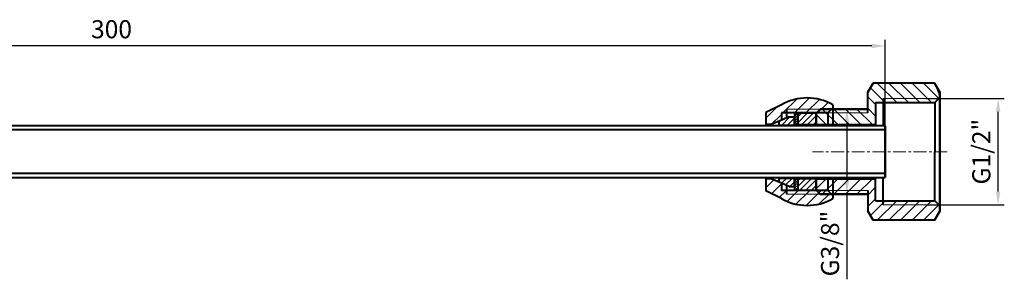
# Model space of a CAD drawing. Units: millimetres. Extents: x 11478 to 12581, y -3212 to -3038.
# Drawn here: x 11669 to 11860, y -3129 to -3079 of the extents above; entities that cross this region are included whole.
import ezdxf

# ---------------------------------------------------------------- set-up
doc = ezdxf.new("R2010")
doc.units = ezdxf.units.MM
doc.header["$LTSCALE"] = 0.2
doc.linetypes.add('CENTER', pattern=[2, 1.25, -0.25, 0.25, -0.25])
doc.linetypes.add('CENTER2', pattern=[28.575, 19.05, -3.175, 3.175, -3.175])
for name, color, linetype, lineweight in [('\\M+5B3DF\\M+5B4E7\\M+5CFDF', 7, 'Continuous', 20), ('\\M+5B4D6\\M+5CAB5\\M+5CFDF', 7, 'Continuous', 40), ('\\M+5C2D6\\M+5C0AA\\M+5CFDF', 7, 'Continuous', 40), ('\\M+5C2DD\\M+5CEC6\\M+5CFDF', 4, 'Continuous', 20), ('\\M+5C6CA\\M+5C3E6\\M+5CFDF', 6, 'Continuous', 20), ('\\M+5D6D0\\M+5D0C4\\M+5CFDF', 4, 'CENTER2', 20)]:
    doc.layers.add(name, color=color, linetype=linetype, lineweight=lineweight)
doc.styles.add('\\M+5B1EA\\M+5D7A2\\M+5CEC4\\M+5D7D6', font='ARIAL.TTF')
doc.dimstyles.new('3.5', dxfattribs={"dimtxt": 3.5, "dimasz": 2.6, "dimexe": 1.2, "dimexo": 0.7, "dimgap": 1, "dimtad": 1, "dimdsep": 46, "dimtxsty": '\\M+5B1EA\\M+5D7A2\\M+5CEC4\\M+5D7D6', "dimcen": 2.5, "dimadec": 0, "dimazin": 0, "dimtfac": 1, "dimtmove": 0, "dimatfit": 3, "dimfxl": 0, "dimarcsym": 0})
pattern_1 = [(225, (12169.3053, -1867.2295), (-1.122532, 1.122532), [])]

# ---------------------------------------------------------------- blocks, each defined once
blk = doc.blocks.new('*D19')
at = {"layer": '\\M+5B3DF\\M+5B4E7\\M+5CFDF', "color": 0, "lineweight": -2}
for p, q in [((11537.07, -3103.92), (11537.07, -3082.94)), ((11837.07, -3103.92), (11837.07, -3082.94)), ((11834.47, -3084.14), (11539.67, -3084.14))]:
    blk.add_line(p, q, dxfattribs=at)
at = {"layer": '\\M+5B3DF\\M+5B4E7\\M+5CFDF', "color": 0}
for points in [[(11539.67, -3083.7), (11539.67, -3084.57), (11537.07, -3084.14)], [(11834.47, -3083.7), (11834.47, -3084.57), (11837.07, -3084.14)]]:
    blk.add_solid(points, dxfattribs=at)
at = {"layer": 'Defpoints', "color": 0}
for p in [(11537.07, -3084.14), (11537.07, -3104.62), (11837.07, -3104.62)]:
    blk.add_point(p, dxfattribs=at)
at = {"layer": '\\M+5B3DF\\M+5B4E7\\M+5CFDF', "color": 0, "insert": (11687.07, -3081.35), "char_height": 3.5, "attachment_point": 5, "style": '\\M+5B1EA\\M+5D7A2\\M+5CEC4\\M+5D7D6'}
blk.add_mtext('300', dxfattribs=at)
blk = doc.blocks.new('*D22')
at = {"layer": '\\M+5B3DF\\M+5B4E7\\M+5CFDF', "color": 0, "lineweight": -2}
for p, q in [((11844.95, -3094.3), (11860.18, -3094.3)), ((11858.98, -3112.35), (11858.98, -3096.9)), ((11844.95, -3114.95), (11860.18, -3114.95))]:
    blk.add_line(p, q, dxfattribs=at)
at = {"layer": '\\M+5B3DF\\M+5B4E7\\M+5CFDF', "color": 0}
for points in [[(11858.54, -3096.9), (11859.41, -3096.9), (11858.98, -3094.3)], [(11858.54, -3112.35), (11859.41, -3112.35), (11858.98, -3114.95)]]:
    blk.add_solid(points, dxfattribs=at)
at = {"layer": 'Defpoints', "color": 0}
for p in [(11844.25, -3094.3), (11858.98, -3094.3), (11844.25, -3114.95)]:
    blk.add_point(p, dxfattribs=at)
at = {"layer": '\\M+5B3DF\\M+5B4E7\\M+5CFDF', "color": 0, "insert": (11856.17, -3104.62), "char_height": 3.5, "attachment_point": 5, "rotation": 90, "style": '\\M+5B1EA\\M+5D7A2\\M+5CEC4\\M+5D7D6'}
blk.add_mtext('G1/2"', dxfattribs=at)
blk = doc.blocks.new('*D24')
at = {"layer": '\\M+5B3DF\\M+5B4E7\\M+5CFDF', "color": 0, "lineweight": -2}
for p, q in [((11829.79, -3096.37), (11830.86, -3096.37)), ((11829.66, -3098.97), (11829.66, -3110.27)), ((11828.82, -3112.87), (11830.86, -3112.87)), ((11829.66, -3112.87), (11829.66, -3129.35))]:
    blk.add_line(p, q, dxfattribs=at)
at = {"layer": '\\M+5B3DF\\M+5B4E7\\M+5CFDF', "color": 0}
for points in [[(11829.22, -3098.97), (11830.09, -3098.97), (11829.66, -3096.37)], [(11829.22, -3110.27), (11830.09, -3110.27), (11829.66, -3112.87)]]:
    blk.add_solid(points, dxfattribs=at)
at = {"layer": 'Defpoints', "color": 0}
for p in [(11829.09, -3096.37), (11829.66, -3096.37), (11828.12, -3112.87)]:
    blk.add_point(p, dxfattribs=at)
at = {"layer": '\\M+5B3DF\\M+5B4E7\\M+5CFDF', "color": 0, "insert": (11826.84, -3122.42), "char_height": 3.5, "attachment_point": 5, "rotation": 90, "style": '\\M+5B1EA\\M+5D7A2\\M+5CEC4\\M+5D7D6'}
blk.add_mtext('G3/8"', dxfattribs=at)

msp = doc.modelspace()

# ---------------------------------------------------------------- hatches: boundary and pattern name
at = {"layer": '\\M+5C6CA\\M+5C3E6\\M+5CFDF'}
h = msp.add_hatch(dxfattribs=at)
h.set_pattern_fill('ANSI31', color=256, scale=0.5, angle=-90, style=0)
h.set_pattern_definition([(135, (12176.9634, -4124.2334), (-1.122532, -1.122532), [])])
h.paths.add_polyline_path([(11833.691, -3096.373), (11833.691, -3097.123), (11823.741, -3097.123), (11824.491, -3096.373)], flags=17)
h.paths.add_polyline_path([(11833.691, -3097.123), (11833.691, -3093.123), (11834.719, -3091.344), (11846.664, -3091.344), (11847.691, -3093.123), (11847.691, -3094.123), (11847.515, -3094.3), (11836.691, -3094.3), (11836.691, -3095.123), (11835.191, -3095.123), (11835.191, -3099.373), (11823.691, -3099.373), (11823.691, -3097.173), (11823.741, -3097.123)])
h.paths.add_polyline_path([(11836.691, -3095.123), (11836.691, -3094.3), (11847.515, -3094.3), (11846.691, -3095.123)], flags=17)
h = msp.add_hatch(dxfattribs=at)
h.set_pattern_fill('ANSI31', color=256, scale=0.5, angle=-90, style=0)
h.set_pattern_definition(pattern_1)
h.paths.add_polyline_path([(11816.96, -3095.523), (11813.96, -3097.023), (11813.96, -3099.373), (11814.96, -3099.373), (11816.96, -3098.524), (11816.96, -3097.123), (11817.96, -3097.123), (11817.96, -3096.373), (11826.71, -3096.373), (11826.96, -3096.123), (11826.96, -3095.523, 0.260447)])
h.paths.add_polyline_path([(11817.96, -3096.373), (11817.96, -3097.123), (11825.96, -3097.123), (11826.71, -3096.373)], flags=17)
h = msp.add_hatch(dxfattribs=at)
h.set_pattern_fill('ANSI31', color=256, scale=0.25, angle=-90, style=0)
h.set_pattern_definition([(225, (12145.6329, -1966.0003), (-0.561266, 0.561266), [])])
h.paths.add_polyline_path([(11816.491, -3099.523), (11816.491, -3098.723), (11818.491, -3097.873), (11819.491, -3097.873), (11819.491, -3099.523)])
h.paths.add_polyline_path([(11818.491, -3111.373), (11816.491, -3110.523), (11816.491, -3109.723), (11819.491, -3109.723), (11819.491, -3111.373)])
h = msp.add_hatch(dxfattribs=at)
h.set_pattern_fill('ANSI31', color=256, scale=0.1, angle=-90, style=0)
h.set_pattern_definition([(225, (12124.9926, -1968.3583), (-0.2245064, 0.2245064), [])])
h.paths.add_polyline_path([(11820.191, -3099.373), (11819.491, -3099.373), (11819.491, -3097.323), (11820.191, -3097.323)])
h.paths.add_polyline_path([(11820.191, -3111.923), (11819.491, -3111.923), (11819.491, -3109.873), (11820.191, -3109.873)])
h = msp.add_hatch(dxfattribs=at)
h.set_pattern_fill('ANSI31', color=256, scale=0.25, angle=90, style=0)
h.set_pattern_definition([(45, (11518.1095, -4249.6728), (0.561266, -0.561266), [])])
h.paths.add_polyline_path([(11823.691, -3109.623), (11823.691, -3112.123), (11820.191, -3112.123), (11820.191, -3109.623)])
h.paths.add_polyline_path([(11820.191, -3099.623), (11820.191, -3097.123), (11823.691, -3097.123), (11823.691, -3099.623)])
h = msp.add_hatch(dxfattribs=at)
h.set_pattern_fill('ANSI31', color=256, scale=0.5, angle=-90, style=0)
h.set_pattern_definition(pattern_1)
h.paths.add_polyline_path([(11816.96, -3113.723), (11813.96, -3112.223), (11813.96, -3109.873), (11814.96, -3109.873), (11816.96, -3110.722), (11816.96, -3112.123), (11817.96, -3112.123), (11817.96, -3112.873), (11826.71, -3112.873), (11826.96, -3113.123), (11826.96, -3113.723, -0.260447)])
h.paths.add_polyline_path([(11817.96, -3112.873), (11817.96, -3112.123), (11825.96, -3112.123), (11826.71, -3112.873)], flags=17)
h = msp.add_hatch(dxfattribs=at)
h.set_pattern_fill('ANSI31', color=256, scale=0.5, angle=-90, style=0)
h.set_pattern_definition([(225, (12176.9634, -2085.0122), (-1.122532, 1.122532), [])])
h.paths.add_polyline_path([(11824.491, -3112.873), (11823.741, -3112.123), (11833.691, -3112.123), (11833.691, -3112.873)], flags=17)
h.paths.add_polyline_path([(11823.741, -3112.123), (11823.691, -3112.073), (11823.691, -3109.873), (11835.191, -3109.873), (11835.191, -3114.123), (11836.691, -3114.123), (11836.691, -3114.946), (11847.515, -3114.946), (11847.691, -3115.123), (11847.691, -3116.123), (11846.664, -3117.902), (11834.719, -3117.902), (11833.691, -3116.123), (11833.691, -3112.123)])
h.paths.add_polyline_path([(11846.691, -3114.123), (11847.515, -3114.946), (11836.691, -3114.946), (11836.691, -3114.123)], flags=16)

# ---------------------------------------------------------------- linework, layer by layer
at = {"layer": '\\M+5B4D6\\M+5CAB5\\M+5CFDF'}
for p, q in [((11833.691, -3093.123), (11834.719, -3091.344)), ((11834.719, -3091.344), (11833.691, -3093.123)), ((11833.691, -3093.123), (11834.719, -3091.344)), ((11846.664, -3091.344), (11834.719, -3091.344)), ((11846.664, -3091.344), (11834.719, -3091.344)), ((11846.664, -3091.344), (11847.691, -3093.123)), ((11846.664, -3091.344), (11847.691, -3093.123)), ((11847.691, -3093.123), (11846.664, -3091.344)), ((11833.691, -3097.123), (11833.691, -3093.123)), ((11836.691, -3094.3), (11836.691, -3099.623)), ((11846.691, -3095.123), (11847.691, -3094.123)), ((11847.691, -3116.123), (11847.691, -3093.123)), ((11847.691, -3093.123), (11847.691, -3116.123)), ((11823.691, -3097.173), (11824.491, -3096.373)), ((11823.691, -3097.173), (11824.491, -3096.373)), ((11824.491, -3096.373), (11833.691, -3096.373)), ((11833.691, -3096.373), (11824.491, -3096.373)), ((11824.491, -3096.373), (11833.691, -3096.373)), ((11833.691, -3096.373), (11824.491, -3096.373)), ((11835.191, -3095.123), (11835.191, -3099.623)), ((11835.191, -3095.123), (11846.691, -3095.123)), ((11835.191, -3095.123), (11846.691, -3095.123)), ((11846.691, -3095.123), (11846.691, -3104.623)), ((11820.191, -3097.323), (11819.491, -3097.323)), ((11819.491, -3097.323), (11819.491, -3099.623)), ((11820.191, -3097.123), (11823.691, -3097.123)), ((11820.191, -3099.623), (11820.191, -3097.123)), ((11820.191, -3099.623), (11820.191, -3097.323)), ((11823.691, -3097.123), (11823.691, -3099.623)), ((11823.691, -3097.173), (11823.691, -3099.623)), ((11823.691, -3099.623), (11823.691, -3097.173)), ((11807.803, -3099.623), (11537.069, -3099.623)), ((11837.069, -3099.623), (11807.803, -3099.623)), ((11819.491, -3099.373), (11820.191, -3099.373)), ((11823.691, -3099.423), (11820.191, -3099.423)), ((11823.691, -3099.373), (11835.191, -3099.373)), ((11837.069, -3109.623), (11837.069, -3099.623)), ((11837.069, -3099.623), (11837.069, -3109.623)), ((11808.048, -3100.373), (11537.069, -3100.373)), ((11837.069, -3100.373), (11808.048, -3100.373)), ((11846.691, -3114.123), (11846.691, -3104.623)), ((11808.112, -3108.873), (11537.069, -3108.873)), ((11537.069, -3109.623), (11808.29, -3109.623)), ((11837.069, -3108.873), (11808.112, -3108.873)), ((11808.29, -3109.623), (11837.069, -3109.623)), ((11819.491, -3109.623), (11819.491, -3111.923)), ((11819.491, -3109.873), (11820.191, -3109.873)), ((11820.191, -3111.923), (11820.191, -3109.623)), ((11820.191, -3112.123), (11820.191, -3109.623)), ((11820.191, -3109.823), (11823.691, -3109.823)), ((11823.691, -3109.623), (11823.691, -3112.123)), ((11823.691, -3112.073), (11823.691, -3109.623)), ((11823.691, -3109.623), (11823.691, -3112.073)), ((11823.691, -3109.873), (11835.191, -3109.873)), ((11835.191, -3114.123), (11835.191, -3109.623)), ((11836.691, -3114.946), (11836.691, -3109.623)), ((11819.491, -3111.923), (11820.191, -3111.923)), ((11823.691, -3112.123), (11820.191, -3112.123)), ((11823.691, -3112.073), (11824.491, -3112.873)), ((11824.491, -3112.873), (11833.691, -3112.873)), ((11833.691, -3112.873), (11824.491, -3112.873)), ((11833.691, -3112.123), (11833.691, -3116.123)), ((11835.191, -3114.123), (11846.691, -3114.123)), ((11835.191, -3114.123), (11846.691, -3114.123)), ((11846.691, -3114.123), (11847.691, -3115.123)), ((11834.719, -3117.902), (11833.691, -3116.123)), ((11833.691, -3116.123), (11834.719, -3117.902)), ((11846.664, -3117.902), (11847.691, -3116.123)), ((11847.691, -3116.123), (11846.664, -3117.902)), ((11846.664, -3117.902), (11834.719, -3117.902))]:
    msp.add_line(p, q, dxfattribs=at)
msp.add_arc((11842.66, -3094.665), 5.031, 0.01672, 6.16182, dxfattribs=at)
at = {"layer": '\\M+5B4D6\\M+5CAB5\\M+5CFDF', "start_tangent": (0.5, -0.8660254), "end_tangent": (0.1070026, -0.9942587)}
msp.add_spline([(11846.664, -3091.344), (11847.031, -3092.036), (11847.316, -3092.704), (11847.523, -3093.36), (11847.649, -3094.012), (11847.662, -3094.125)], degree=3, dxfattribs=at)
at = {"layer": '\\M+5C2D6\\M+5C0AA\\M+5CFDF'}
for p, q in [((11816.96, -3095.523), (11813.96, -3097.023)), ((11817.96, -3096.373), (11817.96, -3098.099)), ((11826.96, -3096.123), (11825.96, -3097.123)), ((11826.96, -3095.523), (11826.96, -3099.623)), ((11813.96, -3097.023), (11813.96, -3099.623)), ((11818.491, -3097.873), (11816.491, -3098.723)), ((11816.96, -3097.123), (11816.96, -3098.524)), ((11825.96, -3097.123), (11816.96, -3097.123)), ((11818.491, -3097.873), (11819.491, -3097.873)), ((11819.491, -3099.623), (11819.491, -3097.873)), ((11825.96, -3097.123), (11825.96, -3099.623)), ((11814.96, -3099.373), (11813.96, -3099.373)), ((11816.96, -3098.524), (11814.96, -3099.373)), ((11814.96, -3099.373), (11814.96, -3099.623)), ((11816.491, -3099.623), (11816.491, -3098.723)), ((11819.491, -3099.523), (11816.491, -3099.523)), ((11813.96, -3109.562), (11813.96, -3112.223)), ((11814.96, -3109.873), (11813.96, -3109.873)), ((11814.96, -3109.623), (11814.96, -3109.873)), ((11816.96, -3110.722), (11814.96, -3109.873)), ((11816.491, -3110.523), (11816.491, -3109.623)), ((11816.491, -3109.723), (11819.491, -3109.723)), ((11819.491, -3111.373), (11819.491, -3109.623)), ((11825.96, -3109.623), (11825.96, -3112.123)), ((11826.96, -3109.623), (11826.96, -3113.723)), ((11818.491, -3111.373), (11816.491, -3110.523)), ((11816.96, -3110.722), (11816.96, -3112.123)), ((11817.96, -3111.147), (11817.96, -3112.873)), ((11818.491, -3111.373), (11819.491, -3111.373)), ((11816.96, -3113.723), (11813.96, -3112.223)), ((11825.96, -3112.123), (11816.96, -3112.123)), ((11826.96, -3113.123), (11825.96, -3112.123))]:
    msp.add_line(p, q, dxfattribs=at)
for centre, start, end in [((11821.96, -3104.471), 60.8036, 119.1964), ((11821.96, -3104.775), 240.8036, 299.1964)]:
    msp.add_arc(centre, 10.25, start, end, dxfattribs=at)
at = {"layer": '\\M+5C2DD\\M+5CEC6\\M+5CFDF'}
for p, q in [((11836.691, -3094.3), (11847.515, -3094.3)), ((11836.691, -3094.3), (11847.515, -3094.3)), ((11817.96, -3096.373), (11826.71, -3096.373)), ((11823.741, -3097.123), (11833.691, -3097.123)), ((11823.741, -3097.123), (11833.691, -3097.123)), ((11817.96, -3112.873), (11826.71, -3112.873)), ((11823.741, -3112.123), (11833.691, -3112.123)), ((11836.691, -3114.946), (11847.515, -3114.946)), ((11836.691, -3114.946), (11847.515, -3114.946))]:
    msp.add_line(p, q, dxfattribs=at)
at = {"layer": '\\M+5D6D0\\M+5D0C4\\M+5CFDF', "linetype": 'CENTER', "ltscale": 10}
msp.add_line((11849.095, -3104.623), (11822.994, -3104.623), dxfattribs=at)

# ---------------------------------------------------------------- dimensions: what is measured, and where the dimension line sits
at = {"layer": '\\M+5B3DF\\M+5B4E7\\M+5CFDF'}
dim = msp.add_linear_dim(base=(11537.069, -3084.137), p1=(11837.069, -3104.623), p2=(11537.069, -3104.623), angle=180, dimstyle='3.5', dxfattribs=at)
dim.commit()
dim.dimension.update_dxf_attribs({"geometry": '*D19', "text_midpoint": (11687.069, -3081.349)})
dim = msp.add_linear_dim(base=(11858.976, -3094.3), p1=(11844.246, -3114.946), p2=(11844.246, -3094.3), angle=90, text='G1/2"', dimstyle='3.5', dxfattribs=at)
dim.commit()
dim.dimension.update_dxf_attribs({"geometry": '*D22', "text_midpoint": (11856.166, -3104.623)})
dim = msp.add_linear_dim(base=(11829.655, -3096.373), p1=(11828.12, -3112.873), p2=(11829.091, -3096.373), angle=90, text='G3/8"', dimstyle='3.5', dxfattribs=at)
dim.commit()
dim.dimension.update_dxf_attribs({"geometry": '*D24', "text_midpoint": (11829.655, -3122.423), "dimtype": 160})

doc.saveas('drawing.dxf')
